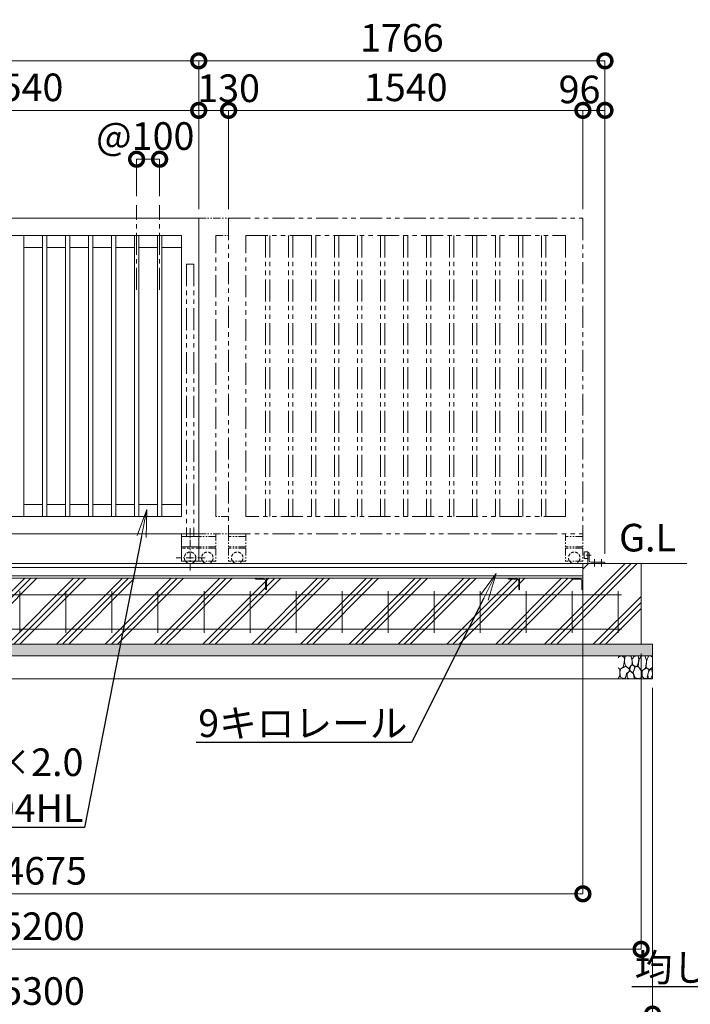
# Model space of a CAD drawing. Extents: x 90132 to 106932, y 9911 to 21791.
# Drawn here: x 97937 to 100852, y 14289 to 18566 of the extents above; entities that cross this region are included whole.
import ezdxf
from ezdxf import colors
from ezdxf.entities.mleader import LeaderData, LeaderLine
from ezdxf.math import Vec2, Vec3

# ---------------------------------------------------------------- set-up
doc = ezdxf.new("R2010")
doc.units = 0
doc.header["$MEASUREMENT"] = 0
doc.header["$PDMODE"] = 1
for name, pattern in [('CENTER', [50.8, 31.75, -6.35, 6.35, -6.35]), ('DASHED', [19.05, 12.7, -6.35]), ('PHANTOM', [63.5, 31.75, -6.35, 6.35, -6.35, 6.35, -6.35])]:
    doc.linetypes.add(name, pattern=pattern)
doc.layers.get('0').update_dxf_attribs({"linetype": 'CONTINUOUS'})
doc.layers.get('DefPoints').update_dxf_attribs({"linetype": 'CONTINUOUS'})
for name, color, linetype, lineweight in [('FRAM3', 1, 'CONTINUOUS', 50), ('ハッチング', 8, 'CONTINUOUS', 5), ('基準線', 6, 'CENTER', 18), ('外形線', 7, 'CONTINUOUS', 18), ('寸法線', 3, 'CONTINUOUS', 18), ('想像線', 11, 'PHANTOM', 13), ('文字', 4, 'CONTINUOUS', 18), ('文字引出', 4, 'CONTINUOUS', 18), ('細線', 8, 'CONTINUOUS', 5), ('隠れ線', 5, 'DASHED', 18)]:
    doc.layers.add(name, color=color, linetype=linetype, lineweight=lineweight)
doc.styles.get("Standard").update_dxf_attribs({"font": 'TXT.SHX', "bigfont": 'bigfont.shx'})
doc.dimstyles.new('40 ベース', dxfattribs={"dimscale": 40, "dimtxt": 3, "dimasz": 3, "dimexe": 0, "dimexo": 1, "dimgap": 1, "dimtad": 3, "dimdec": 1, "dimdsep": 46, "dimtxsty": 'Standard', "dimblk": 'DOTSMALL', "dimcen": 0, "dimclrd": 256, "dimclre": 256, "dimclrt": 7, "dimadec": 3, "dimazin": 2, "dimtfac": 1, "dimtdec": 1, "dimtix": 1, "dimtmove": 2, "dimatfit": 2, "dimldrblk": 'OPEN', "dimfxl": 0, "dimtolj": 1, "dimlwd": -1, "dimlwe": -1, "dimarcsym": 0})
pattern_1 = [(45, (-22665.2, -79293.88), (-106.06602, 106.06602), []), (45, (-22678.45, -79280.62), (-106.06602, 106.06602), []), (45, (-22691.71, -79267.36), (-106.06602, 106.06602), [])]

# ---------------------------------------------------------------- blocks, each defined once
blk = doc.blocks.new('_DotSmall')
at = {"layer": 'FRAM3', "color": 0, "const_width": 0.5}
blk.add_lwpolyline([(-0.0625, 0, 1), (0.0625, 0, 1)], format="xyb", close=True, dxfattribs=at)
blk = doc.blocks.new('*D33')
at = {"layer": 'DefPoints', "color": 0}
for p in [(98545.4, 17960.1), (98445.4, 17760.1), (98545.4, 17760.1)]:
    blk.add_point(p, dxfattribs=at)
at = {"layer": '寸法線'}
for p, q in [((98445.4, 17800.1), (98445.4, 17960.1)), ((98445.4, 17960.1), (98545.4, 17960.1)), ((98545.4, 17800.1), (98545.4, 17960.1))]:
    blk.add_line(p, q, dxfattribs=at)
at = {"layer": '寸法線', "xscale": 120, "yscale": 120, "zscale": 120, "rotation": 180}
blk.add_blockref('_DotSmall', (98445.4, 17960.1), dxfattribs=at)
at = {"layer": '寸法線', "xscale": 120, "yscale": 120, "zscale": 120}
blk.add_blockref('_DotSmall', (98545.4, 17960.1), dxfattribs=at)
at = {"layer": '寸法線', "color": 7, "insert": (98482.9, 18060.7), "char_height": 120, "attachment_point": 5}
blk.add_mtext('\\A1;@100', dxfattribs=at)
blk = doc.blocks.new('_OPEN')
at = {"color": 0, "linetype": 'ByBlock'}
for p, q in [((-1, 0.167), (0, 0)), ((0, 0), (-1, -0.167)), ((0, 0), (-1, 0))]:
    blk.add_line(p, q, dxfattribs=at)
blk = doc.blocks.new('*D35')
at = {"layer": 'DefPoints', "color": 0}
for p in [(97175.4, 18172.2), (97175.4, 17703.5), (98715.4, 17703.5)]:
    blk.add_point(p, dxfattribs=at)
at = {"layer": '寸法線'}
for p, q in [((97175.4, 17743.5), (97175.4, 18172.2)), ((98715.4, 18172.2), (97175.4, 18172.2)), ((98715.4, 17743.5), (98715.4, 18172.2))]:
    blk.add_line(p, q, dxfattribs=at)
at = {"layer": '寸法線', "xscale": 120, "yscale": 120, "zscale": 120, "rotation": 180}
blk.add_blockref('_DotSmall', (97175.4, 18172.2), dxfattribs=at)
at = {"layer": '寸法線', "xscale": 120, "yscale": 120, "zscale": 120}
blk.add_blockref('_DotSmall', (98715.4, 18172.2), dxfattribs=at)
at = {"layer": '寸法線', "color": 7, "insert": (97945.4, 18272.2), "char_height": 120, "attachment_point": 5}
blk.add_mtext('\\A1;1540', dxfattribs=at)
blk = doc.blocks.new('*D36')
at = {"layer": 'DefPoints', "color": 0}
for p in [(98715.4, 18172.2), (98715.4, 17703.5), (98845.4, 17703.5)]:
    blk.add_point(p, dxfattribs=at)
at = {"layer": '寸法線'}
for p, q in [((98715.4, 17743.5), (98715.4, 18172.2)), ((98845.4, 18172.2), (98715.4, 18172.2)), ((98845.4, 17743.5), (98845.4, 18172.2))]:
    blk.add_line(p, q, dxfattribs=at)
at = {"layer": '寸法線', "xscale": 120, "yscale": 120, "zscale": 120, "rotation": 180}
blk.add_blockref('_DotSmall', (98715.4, 18172.2), dxfattribs=at)
at = {"layer": '寸法線', "xscale": 120, "yscale": 120, "zscale": 120}
blk.add_blockref('_DotSmall', (98845.4, 18172.2), dxfattribs=at)
at = {"layer": '寸法線', "color": 7, "insert": (98845.4, 18268.3), "char_height": 120, "attachment_point": 5}
blk.add_mtext('\\A1;130', dxfattribs=at)
blk = doc.blocks.new('*D37')
at = {"layer": 'DefPoints', "color": 0}
for p in [(98845.4, 18172.2), (98845.4, 17703.5), (100385.4, 17703.5)]:
    blk.add_point(p, dxfattribs=at)
at = {"layer": '寸法線'}
for p, q in [((98845.4, 17743.5), (98845.4, 18172.2)), ((100385.4, 18172.2), (98845.4, 18172.2)), ((100385.4, 17743.5), (100385.4, 18172.2))]:
    blk.add_line(p, q, dxfattribs=at)
at = {"layer": '寸法線', "xscale": 120, "yscale": 120, "zscale": 120, "rotation": 180}
blk.add_blockref('_DotSmall', (98845.4, 18172.2), dxfattribs=at)
at = {"layer": '寸法線', "xscale": 120, "yscale": 120, "zscale": 120}
blk.add_blockref('_DotSmall', (100385.4, 18172.2), dxfattribs=at)
at = {"layer": '寸法線', "color": 7, "insert": (99615.4, 18272.2), "char_height": 120, "attachment_point": 5}
blk.add_mtext('\\A1;1540', dxfattribs=at)
blk = doc.blocks.new('*D38')
at = {"layer": 'DefPoints', "color": 0}
for p in [(100385.4, 18172.2), (100385.4, 17703.5), (100481.4, 16205.5)]:
    blk.add_point(p, dxfattribs=at)
at = {"layer": '寸法線'}
for p, q in [((100385.4, 17743.5), (100385.4, 18172.2)), ((100481.4, 18172.2), (100385.4, 18172.2)), ((100481.4, 16245.5), (100481.4, 18172.2))]:
    blk.add_line(p, q, dxfattribs=at)
at = {"layer": '寸法線', "xscale": 120, "yscale": 120, "zscale": 120, "rotation": 180}
blk.add_blockref('_DotSmall', (100385.4, 18172.2), dxfattribs=at)
at = {"layer": '寸法線', "xscale": 120, "yscale": 120, "zscale": 120}
blk.add_blockref('_DotSmall', (100481.4, 18172.2), dxfattribs=at)
at = {"layer": '寸法線', "color": 7, "insert": (100370.7, 18263.1), "char_height": 120, "attachment_point": 5}
blk.add_mtext('\\A1;96', dxfattribs=at)
blk = doc.blocks.new('*D40')
at = {"layer": 'DefPoints', "color": 0}
for p in [(98715.4, 18387.3), (98715.4, 17703.5), (100481.4, 16205.5)]:
    blk.add_point(p, dxfattribs=at)
at = {"layer": '寸法線'}
for p, q in [((98715.4, 17743.5), (98715.4, 18387.3)), ((100481.4, 18387.3), (98715.4, 18387.3)), ((100481.4, 16245.5), (100481.4, 18387.3))]:
    blk.add_line(p, q, dxfattribs=at)
at = {"layer": '寸法線', "xscale": 120, "yscale": 120, "zscale": 120, "rotation": 180}
blk.add_blockref('_DotSmall', (98715.4, 18387.3), dxfattribs=at)
at = {"layer": '寸法線', "xscale": 120, "yscale": 120, "zscale": 120}
blk.add_blockref('_DotSmall', (100481.4, 18387.3), dxfattribs=at)
at = {"layer": '寸法線', "color": 7, "insert": (99598.4, 18487.3), "char_height": 120, "attachment_point": 5}
blk.add_mtext('\\A1;1766', dxfattribs=at)
blk = doc.blocks.new('*D44')
at = {"layer": 'DefPoints', "color": 0}
for p in [(95710.4, 18387.3), (95710.4, 17703.5), (98715.4, 17703.5)]:
    blk.add_point(p, dxfattribs=at)
at = {"layer": '寸法線'}
for p, q in [((95710.4, 17743.5), (95710.4, 18387.3)), ((98715.4, 18387.3), (95710.4, 18387.3)), ((98715.4, 17743.5), (98715.4, 18387.3))]:
    blk.add_line(p, q, dxfattribs=at)
at = {"layer": '寸法線', "xscale": 120, "yscale": 120, "zscale": 120, "rotation": 180}
blk.add_blockref('_DotSmall', (95710.4, 18387.3), dxfattribs=at)
at = {"layer": '寸法線', "xscale": 120, "yscale": 120, "zscale": 120}
blk.add_blockref('_DotSmall', (98715.4, 18387.3), dxfattribs=at)
at = {"layer": '寸法線', "color": 7, "insert": (97212.9, 18487.3), "char_height": 120, "attachment_point": 5}
blk.add_mtext('\\A1;3005', dxfattribs=at)
blk = doc.blocks.new('*D16')
at = {"layer": 'DefPoints', "color": 0}
for p in [(100385.4, 16140), (95710.4, 16119.5), (100385.4, 14769.2)]:
    blk.add_point(p, dxfattribs=at)
at = {"layer": '寸法線'}
for p, q in [((100385.4, 16100), (100385.4, 14769.2)), ((95710.4, 16079.5), (95710.4, 14769.2)), ((95710.4, 14769.2), (100385.4, 14769.2))]:
    blk.add_line(p, q, dxfattribs=at)
at = {"layer": '寸法線', "xscale": 120, "yscale": 120, "zscale": 120, "rotation": 180}
blk.add_blockref('_DotSmall', (95710.4, 14769.2), dxfattribs=at)
at = {"layer": '寸法線', "xscale": 120, "yscale": 120, "zscale": 120}
blk.add_blockref('_DotSmall', (100385.4, 14769.2), dxfattribs=at)
at = {"layer": '寸法線', "color": 7, "insert": (98047.9, 14869.2), "char_height": 120, "attachment_point": 5}
blk.add_mtext('\\A1;4675', dxfattribs=at)
blk = doc.blocks.new('砕石')
at = {"layer": '細線'}
for points in [[(0.319, 1.999), (0.138, 1.947), (0.021, 1.865), (0.009, 1.45), (0.015, 1.007), (0.249, 0.793), (0.546, 0.986), (0.519, 1.486), (0.446, 1.789), (0.319, 1.999)], [(1.138, 1.765), (0.968, 1.947), (0.68, 1.993), (0.525, 1.608), (0.519, 1.468), (0.604, 0.904), (0.938, 0.698), (1.241, 1.056), (1.211, 1.547), (1.138, 1.765)], [(1.623, 1.911), (1.443, 1.987), (1.259, 1.984), (1.186, 1.668), (1.253, 1.359), (1.362, 1.043), (1.733, 1.189), (1.797, 1.673), (1.623, 1.911)], [(2.137, 1.976), (1.869, 1.923), (1.781, 1.527), (1.775, 1.48), (1.805, 1.177), (1.897, 1.128), (2.06, 0.874), (2.37, 1.128), (2.452, 1.411), (2.417, 1.923), (2.137, 1.976)], [(2.947, 1.894), (2.667, 1.993), (2.475, 1.853), (2.44, 1.69), (2.461, 1.401), (2.546, 1.013), (2.777, 0.843), (3, 0.946)], [(3, 1.829), (2.947, 1.894)], [(0.695, 0.831), (0.453, 0.916), (0.331, 0.722), (0.416, 0.37), (0.5, 0.006), (0.719, 0.012), (0.913, 0.182), (0.919, 0.661), (0.846, 0.752), (0.695, 0.831)], [(1.484, 1.08), (1.204, 1.012), (1.016, 0.758), (0.919, 0.534), (0.925, 0.14), (1.162, 0.006), (1.508, 0.067), (1.69, 0.54), (1.484, 1.08)], [(1.957, 0.995), (1.872, 1.147), (1.696, 1.165), (1.532, 0.995), (1.623, 0.722), (1.751, 0.522), (1.975, 0.716), (1.957, 0.995)], [(2.522, 0.977), (2.346, 1.092), (2.018, 0.825), (2.054, 0.607), (2.255, 0.443), (2.346, 0.067), (2.54, 0.006), (2.777, 0.122), (2.843, 0.601), (2.752, 0.868), (2.522, 0.977)], [(3, 0.942), (2.862, 0.825), (2.843, 0.613), (2.862, 0.243), (2.995, 0.018), (3, 0.018)], [(0.313, 0.724), (0.179, 0.817), (0.045, 0.747), (0.003, 0.34), (0.142, 0.006), (0.379, 0.055), (0.416, 0.388), (0.313, 0.724)], [(1.994, 0.643), (1.872, 0.607), (1.654, 0.431), (1.617, 0.031), (1.969, 0), (2.212, 0.079), (2.224, 0.467), (1.994, 0.643)]]:
    blk.add_lwpolyline(points, dxfattribs=at)
blk = doc.blocks.new('*D17')
at = {"layer": 'DefPoints', "color": 0}
for p in [(95438.4, 15853.5), (100638.4, 15853.5), (95438.4, 14528.2)]:
    blk.add_point(p, dxfattribs=at)
at = {"layer": '寸法線'}
for p, q in [((95438.4, 15813.5), (95438.4, 14528.2)), ((100638.4, 15813.5), (100638.4, 14528.2)), ((100638.4, 14528.2), (95438.4, 14528.2))]:
    blk.add_line(p, q, dxfattribs=at)
at = {"layer": '寸法線', "xscale": 120, "yscale": 120, "zscale": 120, "rotation": 180}
blk.add_blockref('_DotSmall', (95438.4, 14528.2), dxfattribs=at)
at = {"layer": '寸法線', "xscale": 120, "yscale": 120, "zscale": 120}
blk.add_blockref('_DotSmall', (100638.4, 14528.2), dxfattribs=at)
at = {"layer": '寸法線', "color": 7, "insert": (98038.4, 14628.2), "char_height": 120, "attachment_point": 5}
blk.add_mtext('\\A1;5200', dxfattribs=at)
blk = doc.blocks.new('*D18')
at = {"layer": 'DefPoints', "color": 0}
for p in [(95388.4, 15703.5), (100688.4, 15703.5), (95388.4, 14246.8)]:
    blk.add_point(p, dxfattribs=at)
at = {"layer": '寸法線'}
for p, q in [((95388.4, 15663.5), (95388.4, 14246.8)), ((100688.4, 15663.5), (100688.4, 14246.8)), ((100688.4, 14246.8), (95388.4, 14246.8))]:
    blk.add_line(p, q, dxfattribs=at)
at = {"layer": '寸法線', "xscale": 120, "yscale": 120, "zscale": 120, "rotation": 180}
blk.add_blockref('_DotSmall', (95388.4, 14246.8), dxfattribs=at)
at = {"layer": '寸法線', "xscale": 120, "yscale": 120, "zscale": 120}
blk.add_blockref('_DotSmall', (100688.4, 14246.8), dxfattribs=at)
at = {"layer": '寸法線', "color": 7, "insert": (98038.4, 14346.8), "char_height": 120, "attachment_point": 5}
blk.add_mtext('\\A1;5300', dxfattribs=at)

msp = doc.modelspace()

# ---------------------------------------------------------------- hatches: boundary and pattern name
at = {"layer": 'ハッチング'}
h = msp.add_hatch(dxfattribs=at)
h.set_pattern_fill('PLAST', color=256, scale=600, angle=45)
h.set_pattern_definition(pattern_1)
edge = h.paths.add_edge_path()
edge.add_line((100638.37, 16203.48), (100385.37, 16203.48))
edge.add_line((100385.37, 16203.48), (100385.37, 16186.48))
edge.add_line((100385.37, 16186.48), (100385.37, 16139.98))
edge.add_line((100385.37, 16139.98), (100385.37, 16089.98))
edge.add_line((100385.37, 16089.98), (100381.37, 16089.98))
edge.add_line((100381.37, 16089.98), (100381.37, 16129.48))
edge.add_ellipse((100374.87, 16129.48), major_axis=(-4.6, 4.6), ratio=1, start_angle=225, end_angle=315)
edge.add_line((100374.87, 16135.98), (100335.37, 16135.98))
edge.add_line((100335.37, 16135.98), (100335.37, 16139.98))
edge.add_line((100335.37, 16139.98), (100110.37, 16139.98))
edge.add_line((100110.37, 16139.98), (100110.37, 16089.98))
edge.add_line((100110.37, 16089.98), (100106.37, 16089.98))
edge.add_line((100106.37, 16089.98), (100106.37, 16129.48))
edge.add_ellipse((100099.87, 16129.48), major_axis=(-4.6, 4.6), ratio=1, start_angle=225, end_angle=315)
edge.add_line((100099.87, 16135.98), (100060.37, 16135.98))
edge.add_line((100060.37, 16135.98), (100060.37, 16139.98))
edge.add_line((100060.37, 16139.98), (99010.37, 16139.98))
edge.add_line((99010.37, 16139.98), (99010.37, 16089.98))
edge.add_line((99010.37, 16089.98), (99006.37, 16089.98))
edge.add_line((99006.37, 16089.98), (99006.37, 16129.48))
edge.add_ellipse((98999.87, 16129.48), major_axis=(-4.6, 4.6), ratio=1, start_angle=225, end_angle=315)
edge.add_line((98999.87, 16135.98), (98960.37, 16135.98))
edge.add_line((98960.37, 16135.98), (98960.37, 16139.98))
edge.add_line((98960.37, 16139.98), (98552.04, 16139.98))
edge.add_line((98552.04, 16139.98), (98574.39, 16066.92))
edge.add_line((98574.39, 16066.92), (98639.69, 15853.48))
edge.add_line((98639.69, 15853.48), (100638.37, 15853.48))
edge.add_line((100638.37, 15853.48), (100638.37, 16203.48))
h = msp.add_hatch(dxfattribs=at)
h.set_pattern_fill('PLAST', color=256, scale=600, angle=45)
h.set_pattern_definition(pattern_1)
h.paths.add_polyline_path([(98574.39, 16066.92), (98552.04, 16139.98), (97910.37, 16139.98), (97910.37, 16089.98), (97906.37, 16089.98), (97906.37, 16113.55), (97854.62, 16009.48), (97777.05, 15853.48), (98639.69, 15853.48)])
at = {"layer": 'ハッチング', "lineweight": 5}
h = msp.add_hatch(dxfattribs=at)
h.set_pattern_fill('AR-SAND', color=256, scale=25)
h.set_pattern_definition([(37.5, (-22665.195, -79293.88), (-1.574834, 48.170594), [0, -38, 0, -42.5, 0, -40.625]), (7.5, (-22665.195, -79293.88), (44.244418, 70.553652), [0, -20.5, 0, -34.25, 0, -13.125]), (327.5, (-22695.945, -79293.88), (77.853547, 0.141476), [0, -12.5, 0, -45, 0, -58.75]), (317.5, (-22695.945, -79293.88), (75.153165, 21.94189), [0, -6.25, 0, -29.5, 0, -33.75])])
h.paths.add_polyline_path([(95454.02, 15853.48), (95388.37, 15853.48), (95388.37, 15803.48), (95414.84, 15803.48)])
h.paths.add_polyline_path([(97283.73, 15853.48), (95454.02, 15853.48), (95414.84, 15803.48), (97298.11, 15803.48)])
h.paths.add_polyline_path([(98630.01, 15853.48), (97283.73, 15853.48), (97298.11, 15803.48), (98643.84, 15803.48)])
h.paths.add_polyline_path([(100688.37, 15853.48), (98630.01, 15853.48), (98643.84, 15803.48), (100688.37, 15803.48)])

# ---------------------------------------------------------------- linework, layer by layer
at = {"layer": '基準線', "ltscale": 3}
for p, q in [((98445.37, 17392.34), (98445.37, 17760.06)), ((98545.37, 17392.34), (98545.37, 17760.06))]:
    msp.add_line(p, q, dxfattribs=at)
at = {"layer": '基準線'}
for p, q in [((98677.87, 16357.8), (98677.87, 16170.69)), ((98742.97, 16228.48), (98617.64, 16228.48)), ((100399.01, 16240.48), (100421.26, 16240.48)), ((100436.37, 16223.33), (100436.37, 16191.52)), ((100466.37, 16223.33), (100466.37, 16191.52))]:
    msp.add_line(p, q, dxfattribs=at)
at = {"layer": '外形線'}
for p, q in [((97175.37, 17703.48), (98715.37, 17703.48)), ((98715.37, 17703.48), (98715.37, 16333.48)), ((97250.37, 17628.48), (98640.37, 17628.48)), ((97954.87, 16408.48), (97954.87, 17628.48)), ((98035.87, 16408.48), (98035.87, 17628.48)), ((98054.87, 16408.48), (98054.87, 17628.48)), ((98135.87, 16408.48), (98135.87, 17628.48)), ((98154.87, 16408.48), (98154.87, 17628.48)), ((98235.87, 16408.48), (98235.87, 17628.48)), ((98254.87, 16408.48), (98254.87, 17628.48)), ((98335.87, 16408.48), (98335.87, 17628.48)), ((98354.87, 16408.48), (98354.87, 17628.48)), ((98435.87, 16408.48), (98435.87, 17628.48)), ((98454.87, 16408.48), (98454.87, 17628.48)), ((98535.87, 16408.48), (98535.87, 17628.48)), ((98554.87, 16408.48), (98554.87, 17628.48)), ((98640.37, 17628.48), (98640.37, 16408.48)), ((98035.87, 17576.48), (97954.87, 17576.48)), ((98135.87, 17576.48), (98054.87, 17576.48)), ((98235.87, 17576.48), (98154.87, 17576.48)), ((98335.87, 17576.48), (98254.87, 17576.48)), ((98435.87, 17576.48), (98354.87, 17576.48)), ((98535.87, 17576.48), (98454.87, 17576.48)), ((98554.87, 17576.48), (98640.37, 17576.48)), ((97954.87, 16460.48), (98035.87, 16460.48)), ((98054.87, 16460.48), (98135.87, 16460.48)), ((98154.87, 16460.48), (98235.87, 16460.48)), ((98254.87, 16460.48), (98335.87, 16460.48)), ((98354.87, 16460.48), (98435.87, 16460.48)), ((98454.87, 16460.48), (98535.87, 16460.48)), ((98554.87, 16460.48), (98640.37, 16460.48)), ((98640.37, 16408.48), (97250.37, 16408.48)), ((97250.37, 16333.48), (98715.37, 16333.48)), ((98640.37, 16333.48), (98640.37, 16213.48)), ((98715.37, 16321.48), (98640.37, 16321.48)), ((98715.37, 16333.48), (98715.37, 16213.48)), ((98715.37, 16276.48), (98640.37, 16276.48)), ((100391.44, 16251.98), (100391.44, 16228.98)), ((100406.37, 16254.98), (100394.44, 16254.98)), ((100406.37, 16203.48), (100406.37, 16254.98)), ((100406.37, 16253.48), (100408.37, 16253.48)), ((98715.37, 16213.48), (98640.37, 16213.48)), ((100394.44, 16225.98), (100406.37, 16225.98)), ((100412.37, 16217.48), (100412.37, 16249.48)), ((100420.37, 16209.48), (100477.37, 16209.48)), ((95295.31, 16203.48), (100836.65, 16203.48)), ((95710.37, 16203.48), (98610.37, 16203.48)), ((100385.37, 16185.98), (95710.37, 16185.98)), ((98610.37, 16203.48), (100385.37, 16203.48)), ((100385.37, 16186.48), (100385.37, 16203.48)), ((100385.37, 16185.98), (100385.37, 16139.98)), ((100481.37, 16203.48), (100406.37, 16203.48)), ((100481.37, 16203.48), (100481.37, 16205.48)), ((100385.37, 16150.28), (95710.37, 16150.28)), ((95710.37, 16139.98), (100385.37, 16139.98)), ((99010.37, 16139.98), (98960.37, 16139.98)), ((98960.37, 16139.98), (98960.37, 16138.98)), ((98963.37, 16135.98), (98999.87, 16135.98)), ((99006.37, 16129.48), (99006.37, 16092.98)), ((99010.37, 16089.98), (99010.37, 16139.98)), ((100110.37, 16139.98), (100060.37, 16139.98)), ((100060.37, 16139.98), (100060.37, 16138.98)), ((100063.37, 16135.98), (100099.87, 16135.98)), ((100106.37, 16129.48), (100106.37, 16092.98)), ((100110.37, 16089.98), (100110.37, 16139.98)), ((100385.37, 16139.98), (100335.37, 16139.98)), ((100335.37, 16139.98), (100335.37, 16138.98)), ((100338.37, 16135.98), (100374.87, 16135.98)), ((100381.37, 16129.48), (100381.37, 16092.98)), ((100385.37, 16089.98), (100385.37, 16139.98)), ((99009.37, 16089.98), (99010.37, 16089.98)), ((100109.37, 16089.98), (100110.37, 16089.98)), ((100384.37, 16089.98), (100385.37, 16089.98))]:
    msp.add_line(p, q, dxfattribs=at)
at = {"layer": '外形線', "color": 2}
for p, q in [((97938.37, 16083.48), (97938.37, 15903.48)), ((98138.37, 16083.48), (98138.37, 15903.48)), ((98338.37, 16083.48), (98338.37, 15903.48)), ((98538.37, 16083.48), (98538.37, 15903.48)), ((98738.37, 16083.48), (98738.37, 15903.48)), ((98938.37, 16083.48), (98938.37, 15903.48)), ((99138.37, 16083.48), (99138.37, 15903.48)), ((99338.37, 16083.48), (99338.37, 15903.48)), ((99538.37, 16083.48), (99538.37, 15903.48)), ((99738.37, 16083.48), (99738.37, 15903.48)), ((99938.37, 16083.48), (99938.37, 15903.48)), ((100138.37, 16083.48), (100138.37, 15903.48)), ((100338.37, 16083.48), (100338.37, 15903.48)), ((100538.37, 16083.48), (100538.37, 15903.48)), ((95523.37, 16068.48), (100553.37, 16068.48)), ((95523.37, 15918.48), (100553.37, 15918.48))]:
    msp.add_line(p, q, dxfattribs=at)
at = {"layer": '外形線'}
for centre, radius, start, end in [((100394.44, 16251.98), 3, 90, 180), ((100408.37, 16249.48), 4, 0, 90), ((98677.87, 16228.48), 25, 216.8699, 323.1301), ((100394.44, 16228.98), 3, 180, 270), ((100420.37, 16217.48), 8, 180, 270), ((100477.37, 16205.48), 4, 0, 90)]:
    msp.add_arc(centre, radius, start, end, dxfattribs=at)
for centre, major_axis, start_param, end_param in [((98963.37, 16138.98), (2.12, 2.12), 2.3561945, 3.9269908), ((98999.87, 16129.48), (-4.6, 4.6), 3.9269908, 5.4977871), ((100063.37, 16138.98), (2.12, 2.12), 2.3561945, 3.9269908), ((100099.87, 16129.48), (-4.6, 4.6), 3.9269908, 5.4977871), ((100338.37, 16138.98), (2.12, 2.12), 2.3561945, 3.9269908), ((100374.87, 16129.48), (-4.6, 4.6), 3.9269908, 5.4977871), ((99009.37, 16092.98), (2.12, 2.12), 2.3561945, 3.9269908), ((100109.37, 16092.98), (2.12, 2.12), 2.3561945, 3.9269908), ((100384.37, 16092.98), (2.12, 2.12), 2.3561945, 3.9269908)]:
    msp.add_ellipse(centre, major_axis=major_axis, ratio=1, start_param=start_param, end_param=end_param, dxfattribs=at)
at = {"layer": '想像線'}
for p, q in [((98715.37, 17703.48), (98845.37, 17703.48)), ((98790.37, 17628.48), (98845.37, 17628.48)), ((98693.87, 17503.48), (98661.87, 17503.48)), ((98845.37, 16408.48), (98790.37, 16408.48)), ((98715.37, 16333.48), (98845.37, 16333.48)), ((98790.37, 16321.48), (98715.37, 16321.48)), ((98790.37, 16333.48), (98790.37, 16213.48)), ((98845.37, 16333.48), (98845.37, 16213.48)), ((98920.37, 16321.48), (98845.37, 16321.48)), ((98920.37, 16333.48), (98920.37, 16213.48)), ((100310.37, 16333.48), (100310.37, 16213.48)), ((100385.37, 16321.48), (100310.37, 16321.48)), ((100385.37, 16333.48), (100385.37, 16213.48)), ((98790.37, 16276.48), (98715.37, 16276.48)), ((98790.37, 16270.48), (98715.37, 16270.48)), ((98920.37, 16276.48), (98845.37, 16276.48)), ((98920.37, 16270.48), (98845.37, 16270.48)), ((100385.37, 16276.48), (100310.37, 16276.48)), ((100385.37, 16270.48), (100310.37, 16270.48)), ((98790.37, 16213.48), (98715.37, 16213.48)), ((98920.37, 16213.48), (98845.37, 16213.48)), ((100385.37, 16213.48), (100310.37, 16213.48))]:
    msp.add_line(p, q, dxfattribs=at)
at = {"layer": '想像線', "ltscale": 3}
for p, q in [((98845.37, 17703.48), (98845.37, 16333.48)), ((98845.37, 17703.48), (100385.37, 17703.48)), ((100385.37, 17703.48), (100385.37, 16333.48)), ((98790.37, 16408.48), (98790.37, 17628.48)), ((98920.37, 17628.48), (100310.37, 17628.48)), ((98920.37, 16408.48), (98920.37, 17628.48)), ((99005.87, 17628.48), (99005.87, 16408.48)), ((99024.87, 17628.48), (99024.87, 16408.48)), ((99105.87, 17628.48), (99105.87, 16408.48)), ((99124.87, 17628.48), (99124.87, 16408.48)), ((99205.87, 17628.48), (99205.87, 16408.48)), ((99224.87, 17628.48), (99224.87, 16408.48)), ((99305.87, 17628.48), (99305.87, 16408.48)), ((99324.87, 17628.48), (99324.87, 16408.48)), ((99405.87, 17628.48), (99405.87, 16408.48)), ((99424.87, 17628.48), (99424.87, 16408.48)), ((99505.87, 17628.48), (99505.87, 16408.48)), ((99524.87, 17628.48), (99524.87, 16408.48)), ((99605.87, 17628.48), (99605.87, 16408.48)), ((99624.87, 17628.48), (99624.87, 16408.48)), ((99705.87, 17628.48), (99705.87, 16408.48)), ((99724.87, 17628.48), (99724.87, 16408.48)), ((99805.87, 17628.48), (99805.87, 16408.48)), ((99824.87, 17628.48), (99824.87, 16408.48)), ((99905.87, 17628.48), (99905.87, 16408.48)), ((99924.87, 17628.48), (99924.87, 16408.48)), ((100005.87, 17628.48), (100005.87, 16408.48)), ((100024.87, 17628.48), (100024.87, 16408.48)), ((100105.87, 17628.48), (100105.87, 16408.48)), ((100124.87, 17628.48), (100124.87, 16408.48)), ((100205.87, 17628.48), (100205.87, 16408.48)), ((100224.87, 17628.48), (100224.87, 16408.48)), ((100310.37, 17628.48), (100310.37, 16408.48)), ((98661.87, 17503.48), (98661.87, 16321.48)), ((98693.87, 17503.48), (98693.87, 16321.48)), ((100310.37, 16408.48), (98920.37, 16408.48)), ((98845.37, 16333.48), (100385.37, 16333.48))]:
    msp.add_line(p, q, dxfattribs=at)
at = {"layer": '想像線'}
for centre in [(98752.87, 16228.48), (98882.87, 16228.48), (100347.87, 16228.48)]:
    msp.add_arc(centre, 25, 216.8699, 323.1301, dxfattribs=at)
at = {"layer": '細線'}
for p, q in [((100638.37, 16203.48), (100638.37, 15853.48)), ((95388.37, 15853.48), (100688.37, 15853.48)), ((100688.37, 15853.48), (100688.37, 15703.48)), ((95388.37, 15803.48), (100688.37, 15803.48)), ((95388.37, 15703.48), (100688.37, 15703.48))]:
    msp.add_line(p, q, dxfattribs=at)
at = {"layer": '隠れ線'}
msp.add_line((98715.37, 16270.48), (98640.37, 16270.48), dxfattribs=at)
for centre in [(98677.87, 16228.48), (98752.87, 16228.48), (98882.87, 16228.48), (100347.87, 16228.48)]:
    msp.add_arc(centre, 25, 323.1301, 216.8699, dxfattribs=at)

# ---------------------------------------------------------------- block references
at = {"layer": '細線', "xscale": -50, "yscale": 50, "zscale": 50}
msp.add_blockref('砕石', (100688.37, 15703.48), dxfattribs=at)

# ---------------------------------------------------------------- texts
at = {"layer": '文字', "insert": (100542.62, 16218.74), "char_height": 120, "attachment_point": 7}
msp.add_mtext('G.L', dxfattribs=at)

# ---------------------------------------------------------------- dimensions: what is measured, and where the dimension line sits
at = {"layer": '寸法線'}
for base, p1, p2, picture, middle in [((95710.37, 18387.33), (98715.37, 17703.48), (95710.37, 17703.48), '*D44', (97212.87, 18487.33)), ((98715.37, 18387.33), (100481.37, 16205.48), (98715.37, 17703.48), '*D40', (99598.37, 18487.33)), ((97175.37, 18172.16), (98715.37, 17703.48), (97175.37, 17703.48), '*D35', (97945.37, 18272.16)), ((98845.37, 18172.16), (100385.37, 17703.48), (98845.37, 17703.48), '*D37', (99615.37, 18272.16)), ((100385.37, 14769.18), (95710.37, 16119.48), (100385.37, 16139.98), '*D16', (98047.87, 14869.18)), ((95438.37, 14528.19), (100638.37, 15853.48), (95438.37, 15853.48), '*D17', (98038.37, 14628.19)), ((95388.37, 14246.78), (100688.37, 15703.48), (95388.37, 15703.48), '*D18', (98038.37, 14346.78))]:
    dim = msp.add_linear_dim(base=base, p1=p1, p2=p2, dimstyle='40 ベース', dxfattribs=at)
    dim.commit()
    dim.dimension.update_dxf_attribs({"geometry": picture, "text_midpoint": middle})
for base, p1, p2, picture, middle in [((98715.37, 18172.16), (98845.37, 17703.48), (98715.37, 17703.48), '*D36', (98845.37, 18268.3)), ((100385.37, 18172.16), (100481.37, 16205.48), (100385.37, 17703.48), '*D38', (100370.71, 18263.11))]:
    dim = msp.add_linear_dim(base=base, p1=p1, p2=p2, dimstyle='40 ベース', dxfattribs=at)
    dim.commit()
    dim.dimension.update_dxf_attribs({"geometry": picture, "text_midpoint": middle, "dimtype": 160})
dim = msp.add_linear_dim(base=(98545.37, 17960.06), p1=(98445.37, 17760.06), p2=(98545.37, 17760.06), text='@<>', dimstyle='40 ベース', dxfattribs=at)
dim.commit()
dim.dimension.update_dxf_attribs({"geometry": '*D33', "text_midpoint": (98482.93, 18060.67), "dimtype": 160})

# ---------------------------------------------------------------- leaders
at = {"layer": '文字引出'}
ml = msp.add_multileader_mtext('Standard', dxfattribs=at)
ml.set_content('スライドレール：52×20×8×2.0\\PSUS304HL', color=7)
ml.set_leader_properties()
ml.set_arrow_properties(name='OPEN')
ml.build(insert=Vec2(0, 0))
ml.multileader.update_dxf_attribs({"text_left_attachment_type": 5, "text_right_attachment_type": 5, "dogleg_length": 0.36, "arrow_head_size": 120})
ctx = ml.context
ctx.base_point, ctx.char_height, ctx.arrow_head_size, ctx.landing_gap_size, ctx.plane_origin = Vec3(95834.73, 15056.85), 120, 120, 3.6, Vec3(192387.53, 913.12)
ctx.left_attachment, ctx.right_attachment, ctx.text_align_type = 5, 5, 2
notes = []
notes.append((ctx, [(1, (1, 1, 0), (98218.29, 15056.85), (-1, 0), 0.36, [(0, [(98490.04, 16439)], 0, [])])]))
ctx.mtext.insert, ctx.mtext.alignment, ctx.mtext.flow_direction = Vec3(98214.33, 15400.85), 3, 5
ml = msp.add_multileader_mtext('Standard', dxfattribs=at)
ml.set_content('9キロレール', color=7)
ml.set_leader_properties()
ml.set_arrow_properties(name='OPEN')
ml.build(insert=Vec2(0, 0))
ml.multileader.update_dxf_attribs({"text_left_attachment_type": 6, "text_right_attachment_type": 6, "dogleg_length": 0.36, "arrow_head_size": 120, "scale": 40})
ctx = ml.context
ctx.base_point, ctx.scale, ctx.char_height, ctx.arrow_head_size, ctx.landing_gap_size, ctx.plane_origin = Vec3(98811.11, 15426.15), 40, 120, 120, 3.6, Vec3(95616.91, 12038.42)
ctx.left_attachment, ctx.right_attachment, ctx.text_align_type = 6, 6, 2
notes.append((ctx, [(1, (1, 1, 0), (99640.71, 15426.15), (-1, 0), 14.4, [(0, [(100008.94, 16161.22)], 0, [])])]))
ctx.mtext.insert, ctx.mtext.alignment, ctx.mtext.flow_direction = Vec3(99622.71, 15570.15), 3, 5
ml = msp.add_multileader_mtext('Standard', dxfattribs=at)
ml.set_content('均しコンクリート', color=7)
ml.set_leader_properties()
ml.set_arrow_properties(name='OPEN')
ml.build(insert=Vec2(0, 0))
ml.multileader.update_dxf_attribs({"text_left_attachment_type": 5, "text_right_attachment_type": 5, "dogleg_length": 0.36, "arrow_head_size": 120})
ctx = ml.context
ctx.base_point, ctx.char_height, ctx.arrow_head_size, ctx.landing_gap_size, ctx.plane_origin = Vec3(100820.83, 14365.31), 120, 120, 3.6, Vec3(194856.84, 2579.08)
ctx.left_attachment, ctx.right_attachment, ctx.text_align_type = 5, 5, 2
notes.append((ctx, [(1, (1, 1, 0), (101938.43, 14365.31), (-1, 0), 14.4, [(0, [(102590.14, 14845.14)], 0, [])])]))
ctx.mtext.insert, ctx.mtext.alignment, ctx.mtext.flow_direction = Vec3(101920.43, 14509.31), 3, 5
for ctx, leaders in notes:
    for number, flags, end, landing, length, lines in leaders:
        leader = LeaderData()
        leader.index, (leader.has_last_leader_line, leader.has_dogleg_vector, leader.attachment_direction) = number, flags
        leader.last_leader_point, leader.dogleg_vector, leader.dogleg_length = Vec3(end), Vec3(landing), length
        for number, points, colour, breaks in lines:
            line = LeaderLine()
            line.index, line.vertices, line.color, line.breaks = number, Vec3.list(points), colors.encode_raw_color(colour), breaks
            leader.lines.append(line)
        ctx.leaders.append(leader)

doc.saveas('drawing.dxf')
